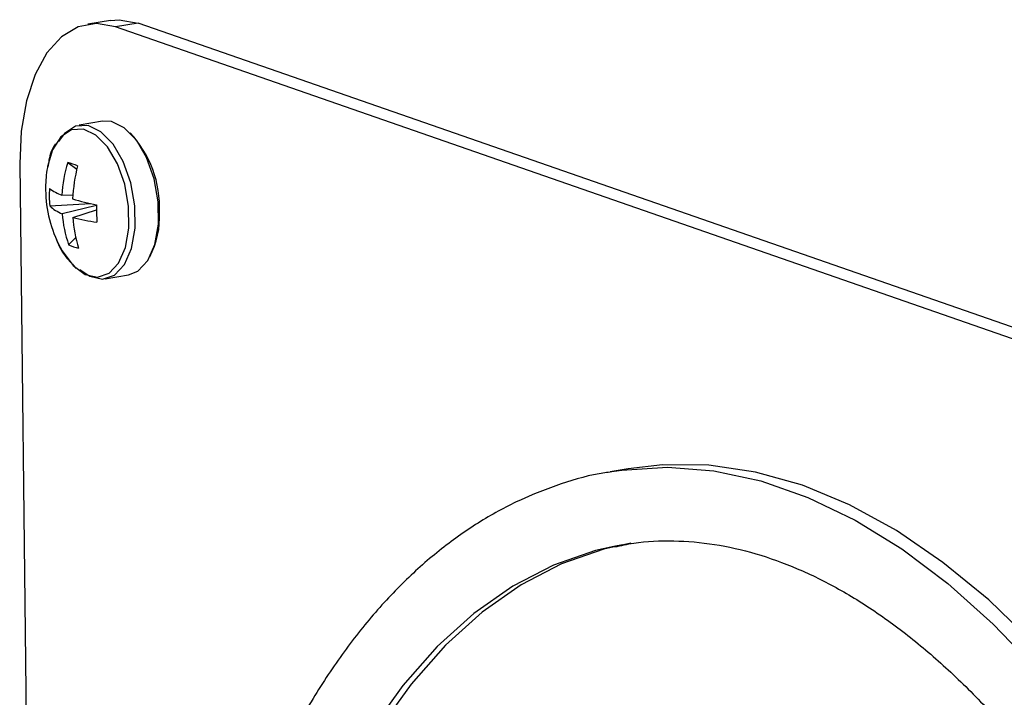
# Model space of a CAD drawing. Units: inches. Extents: x 0.3 to 10.6, y 0.4 to 8.2.
# Drawn here: x 8.6 to 8.7, y 7.4 to 7.5 of the extents above; entities that cross this region are included whole.
import ezdxf

# ---------------------------------------------------------------- set-up
doc = ezdxf.new("R2010")
doc.units = ezdxf.units.IN
doc.header["$MEASUREMENT"] = 0

msp = doc.modelspace()

# ---------------------------------------------------------------- linework, layer by layer
at = {"color": 7, "linetype": 'Continuous', "lineweight": 25}
for p, q in [((8.6501917443, 7.4503664129), (8.6494382994, 7.4502376512)), ((8.6511139032, 7.4502790622), (8.6503604582, 7.4501503005)), ((8.6966882828, 7.4344250905), (8.6511139032, 7.4502790622)), ((8.6959348378, 7.4342963288), (8.6503604582, 7.4501503005)), ((8.6499235109, 7.4470075789), (8.6491460445, 7.446874712)), ((8.6487691142, 7.4456370144), (8.6490726029, 7.4454133677)), ((8.647170028, 7.4455944374), (8.6482516978, 7.3507893651)), ((8.6485765197, 7.4445472217), (8.6489388565, 7.4445633346)), ((8.648169499, 7.4441936646), (8.6495220358, 7.4442704093)), ((8.6497303316, 7.4442043228), (8.6485835679, 7.4439294667)), ((8.6489370419, 7.4438064682), (8.6497296969, 7.4440549506)), ((8.648800205, 7.4428977749), (8.6490344007, 7.4431410181)), ((8.6500198771, 7.4417613618), (8.6507973436, 7.4418942287)), ((8.6674279846, 7.4354350604), (8.6668270821, 7.4353323678)), ((8.6672416436, 7.4329068818), (8.6669494404, 7.4328524601))]:
    msp.add_line(p, q, dxfattribs=at)
at = {"color": 7, "linetype": 'Continuous', "lineweight": 25, "flags": 128}
for points in [[(8.6503604582, 7.4501503005), (8.6497266262, 7.450261929), (8.6491196852, 7.4501506518), (8.648562879, 7.4498207833), (8.6480776516, 7.4492849755), (8.647682597, 7.4485638382), (8.6473930634, 7.4476850227), (8.6472199456, 7.4466824006), (8.647170028, 7.4455944374)], [(8.6501917443, 7.4503664129), (8.6504800711, 7.4503906907), (8.6511139032, 7.4502790622)], [(8.6507973436, 7.4418942287), (8.6511057816, 7.4420195223), (8.6514362345, 7.4423706518), (8.6516711639, 7.4429065966), (8.6517896055, 7.443579766), (8.6517811232, 7.4443303271), (8.6516463152, 7.4450916211), (8.6513973159, 7.4457959723), (8.6510561843, 7.4463808059), (8.6506532177, 7.4467941626), (8.6502242206, 7.4469993184), (8.6499235109, 7.4470075789)], [(8.649176131, 7.4420681359), (8.6495038074, 7.4418445662), (8.6499315245, 7.4417515992), (8.6503283152, 7.4418866554), (8.650658768, 7.4422377849), (8.6508936974, 7.4427737297), (8.6510121391, 7.4434468991), (8.6510036568, 7.4441974602), (8.6508688487, 7.4449587542), (8.6506198495, 7.4456631054), (8.6502787179, 7.446247939), (8.6498757512, 7.4466612957), (8.6494467541, 7.4468664515), (8.6490298363, 7.446845168), (8.6486621473, 7.4465993241), (8.6484666102, 7.446331069)], [(8.6480978137, 7.4455022029), (8.648091707, 7.4454683676), (8.6480779807, 7.4453839126)], [(8.6809192889, 7.4296260143), (8.6794316692, 7.4310667912), (8.6779100746, 7.4323199025), (8.6763634355, 7.4333779781), (8.6748008317, 7.4342348105), (8.6732313285, 7.4348854201), (8.6716643037, 7.4353259153), (8.6701088763, 7.4355537534), (8.6685741514, 7.4355675926), (8.6674279846, 7.4354350604)], [(8.6675177685, 7.4329540708), (8.666614933, 7.4327562402), (8.6652130335, 7.4322679204), (8.6638623896, 7.4315694652), (8.6625715542, 7.4306652652), (8.6613485773, 7.4295611), (8.6602012521, 7.4282639198), (8.6591367893, 7.4267819324), (8.6581620622, 7.4251244644), (8.657283119, 7.4233020337), (8.6565055092, 7.4213261735), (8.6558341223, 7.4192093737), (8.655273351, 7.4169649703), (8.6548266039, 7.4146072003), (8.654496714, 7.4121509619), (8.6542858579, 7.4096117625), (8.6541953133, 7.4070056707), (8.6542256224, 7.4043491702), (8.6543765935, 7.4016590621), (8.6546473025, 7.3989523406), (8.6550360933, 7.3962460945), (8.6555404166, 7.3935574754)]]:
    msp.add_lwpolyline(points, dxfattribs=at)
at = {"color": 8, "linetype": 'Continuous', "lineweight": 25, "flags": 128}
for points in [[(8.6485173337, 7.4428128418), (8.6485825455, 7.4426954755), (8.6489451979, 7.4422090491), (8.6493505389, 7.4419076825), (8.6497627161, 7.4418180827), (8.6501451164, 7.4419482354), (8.650463622, 7.4422866003), (8.6506900081, 7.4428030921), (8.6508041837, 7.4434518195), (8.6507959309, 7.4441751515), (8.6506660644, 7.4449088005), (8.6504260407, 7.4455876044), (8.6500973255, 7.4461511892), (8.6497089763, 7.4465495513), (8.6492955659, 7.4467472464), (8.6488938161, 7.4467267314), (8.6485394165, 7.4464898258), (8.6482638604, 7.4460575807), (8.6480978137, 7.4455022029)], [(8.666880059, 7.4353412653), (8.6672164608, 7.4353914975), (8.6687374651, 7.4354847616), (8.6702836378, 7.4353638473), (8.6718460436, 7.4350294254), (8.6734154891, 7.434483462), (8.6749826852, 7.4337291884), (8.6765384102, 7.4327710447), (8.678073673, 7.4316145961), (8.6795793871, 7.4302666642), (8.6810466969, 7.4287351602)], [(8.6669494404, 7.4328524601), (8.6663388081, 7.4327090512), (8.6649369086, 7.4322207313), (8.6635862647, 7.4315222762), (8.6622954293, 7.4306180762), (8.6610724524, 7.429513911), (8.6599251271, 7.4282167308), (8.6588606643, 7.4267347434), (8.6578859372, 7.4250772754), (8.657006994, 7.4232548447), (8.6562293842, 7.4212789845), (8.6555579973, 7.4191621847), (8.654997226, 7.4169177813), (8.6545504789, 7.4145600113), (8.654220589, 7.4121037729), (8.654009733, 7.4095645735), (8.6539191883, 7.4069584817), (8.6539494974, 7.4043019811), (8.6541004686, 7.4016118731), (8.6543711775, 7.3989051516), (8.6547599683, 7.3961989055), (8.6552642917, 7.3935102864)]]:
    msp.add_lwpolyline(points, dxfattribs=at)
at = {"color": 7, "linetype": 'Continuous', "lineweight": 25}
for centre, radius, start, end in [((8.648204048, 7.4441412141), 0.0036226853919831, 357.3832789136, 43.2503144041), ((8.6533217126, 7.4442705379), 0.0047532525777988, 163.2927086583, 176.6629620818), ((8.6471910342, 7.4405693622), 0.0053076769763483, 68.9232317729, 72.7032753956), ((8.6522102838, 7.4447670312), 0.0041781250000012, 171.5095159928, 180.6515236472), ((8.6543196974, 7.4441530308), 0.0053964394350017, 165.3051323276, 177.1197484711), ((8.6522102838, 7.4447670312), 0.004178125000001, 180.6515236472, 207.886492276), ((8.6519042846, 7.4445252578), 0.0037494770073048, 176.2336590587, 185.0737060792), ((8.6491289392, 7.4460592264), 0.0016097593965173, 233.1221830888, 249.9299339525), ((8.6514200552, 7.4527667858), 0.0087062519681561, 253.3814225954, 258.8104556983), ((8.6490289832, 7.4450841295), 0.0012375948390742, 226.0142488794, 248.9057031133), ((8.6621529647, 7.4440787853), 0.0124232768402028, 179.3208750571, 181.9864900811), ((8.6490213823, 7.443811735), 0.0028063748199891, 332.0090406338, 3.3519615429), ((8.6526832455, 7.4442517359), 0.004112324635841, 184.494688063, 199.2229377028), ((8.6533895165, 7.4441195072), 0.0044634654753097, 184.0216627448, 197.4277708998), ((8.6504301254, 7.4492511611), 0.0056457045590566, 254.6649156812, 262.9495557865), ((8.6494688653, 7.4442865595), 0.0015413725868352, 244.2905097486, 257.3360001199)]:
    msp.add_arc(centre, radius, start, end, dxfattribs=at)
for points, knots in [([(8.648362702250328, 7.446256193772869), (8.64835769454696, 7.44624967312892), (8.648251569512146, 7.446111485318069), (8.648160032571043, 7.445849547854178), (8.648120691598557, 7.445566140306565), (8.648110379745157, 7.445491854977609)], [0, 0, 0, 0, 0.035254497141969, 0.7471258699978676, 1, 1, 1, 1]), ([(8.648392508603223, 7.443078626532793), (8.64839497203474, 7.443071312094022), (8.648471324516665, 7.442844605749698), (8.648691178386878, 7.442485017563397), (8.648937449614527, 7.442230100398286), (8.649054237004568, 7.442109212909017)], [0, 0, 0, 0, 0.0172272283798718, 0.5339469084679179, 1, 1, 1, 1]), ([(8.6668868288669, 7.435328981058557), (8.66680651832762, 7.435319943580741), (8.666230185172381, 7.43525508785755), (8.665188278234966, 7.434949314422775), (8.66377682200576, 7.434403535465789), (8.662419893276912, 7.433655186043853), (8.661119601544316, 7.432729641364456), (8.659882344184954, 7.431623977635796), (8.658714431477206, 7.430343796714512), (8.657622674105935, 7.42889478907816), (8.656613922859858, 7.427284695257502), (8.655693962247128, 7.425523171805811), (8.654868106534037, 7.4236203479799), (8.654140770042599, 7.421587830538871), (8.6535150971903, 7.419437178781113), (8.65299390208072, 7.417180253679597), (8.652579306606446, 7.414829308454502), (8.652272813818122, 7.412396511648929), (8.652075524303067, 7.409894687584494), (8.65198782853127, 7.407336751775225), (8.65201034017757, 7.404735820154259), (8.652142136018202, 7.402105448716985), (8.652382454224332, 7.399459127969448), (8.65273020814368, 7.396810511393221), (8.653183341312875, 7.394173290073181), (8.653739517525693, 7.391561131444055), (8.654395653586239, 7.388987464838497), (8.655149077222998, 7.386465813243989), (8.65599540918095, 7.384009022274188), (8.656930867754362, 7.381629810367322), (8.657951087578173, 7.379340715591712), (8.659050806542448, 7.377153252970333), (8.660225413552439, 7.37507917692912), (8.661469013399584, 7.373129081844914), (8.66277636802492, 7.371313604754823), (8.66414135023282, 7.369642433044697), (8.665558035953877, 7.368124997711937), (8.667019493038858, 7.366770427060635), (8.668518788273255, 7.365587236809718), (8.670047903484694, 7.364583494521316), (8.67159768245778, 7.363766164638179), (8.673158486803727, 7.363141654426945), (8.674719698293263, 7.362711600767748), (8.676268956804885, 7.362486375382128), (8.677664419572347, 7.362438187235256), (8.67852753568175, 7.362552121671794), (8.678890574826038, 7.362600044146993)], [0, 0, 0, 0, 0.0036523758848364, 0.026210573813816, 0.0487643403355281, 0.0713941924080481, 0.0941670546095914, 0.1171200628190794, 0.1402527554755036, 0.1635399311763241, 0.1869410147574835, 0.2104161858100437, 0.2339295609335776, 0.2574564571274465, 0.2809771273334666, 0.3044834778151423, 0.3279725661767284, 0.3514433820332425, 0.3748971743529781, 0.3983356276123967, 0.4217612290862913, 0.4451765064912478, 0.4685841325934532, 0.4919872570616549, 0.5153884233584561, 0.5387902846943957, 0.5621944808210713, 0.5856048061722278, 0.6090231638947491, 0.6324525817159576, 0.6558972255188081, 0.6793580075213238, 0.702838958096153, 0.7263415859350801, 0.7498680870073673, 0.7734167445000975, 0.7969845111568784, 0.8205656130062642, 0.8441375104142091, 0.8676724597537532, 0.8911359197670451, 0.9144799558119475, 0.9376625740145834, 0.9606537986785901, 0.9834504175011275, 1, 1, 1, 1]), ([(8.66697912632334, 7.43283363040209), (8.66718915696152, 7.432880888764926), (8.667830967404134, 7.433025300604225), (8.668938386870732, 7.433061508991518), (8.67029441489972, 7.432951103469694), (8.67166949415981, 7.432639438025077), (8.673051012066026, 7.432142997603862), (8.674432070514841, 7.431463006864689), (8.675805698168238, 7.43060469657672), (8.677166079459543, 7.429572072517762), (8.678506254916433, 7.428369827507584), (8.679819244135057, 7.427003461069059), (8.681097203941556, 7.425479438405564), (8.682332625910941, 7.423805745705979), (8.683517809152955, 7.421991018216453), (8.684645393195138, 7.420045177429611), (8.685708510299378, 7.417978797987857), (8.68670036081986, 7.415803606651894), (8.687615115694047, 7.413531839371717), (8.688446763884729, 7.411176309245769), (8.689190586806046, 7.408750721032912), (8.689841847958155, 7.406268760685872), (8.690396565288536, 7.403744712511098), (8.69085172314942, 7.401193212930052), (8.691204750976604, 7.39862865104085), (8.69145206351696, 7.396066697996246), (8.69157819650199, 7.393881571774931), (8.691602849222795, 7.392561973244181), (8.691611828329291, 7.392081344114751)], [0, 0, 0, 0, 0.0202067221038596, 0.0617475877309132, 0.1031780616115759, 0.1442127667997934, 0.1847623049121235, 0.2248843537770154, 0.2646932868588995, 0.3043005089863065, 0.3437987007818112, 0.3832497566500224, 0.4226903795522496, 0.4621428011931826, 0.5016203934401438, 0.5411313486184405, 0.5806762628598602, 0.6202563937265123, 0.6598665887831798, 0.6995018074493686, 0.7391602407344379, 0.7788342473940508, 0.8185190975143052, 0.8582110661769806, 0.8979041356445305, 0.9375920393184706, 0.9772695383384624, 1, 1, 1, 1])]:
    msp.add_open_spline(points, degree=3, knots=knots, dxfattribs=at)

doc.saveas('drawing.dxf')
